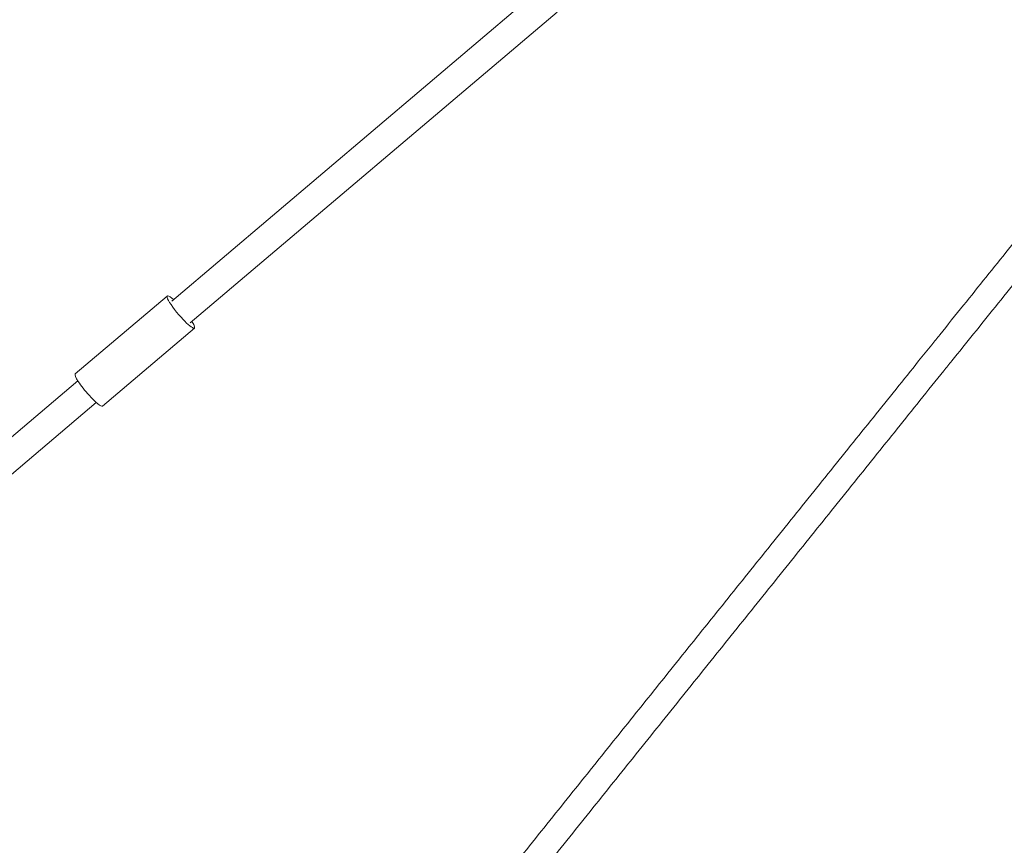
# Model space of a CAD drawing. Units: millimetres. Extents: x -5328 to 5283, y -4713 to 4381.
# Drawn here: x 608 to 1334, y -1030 to -422 of the extents above; entities that cross this region are included whole.
import ezdxf

# ---------------------------------------------------------------- set-up
doc = ezdxf.new("R2010")
doc.units = ezdxf.units.MM
doc.header["$LTSCALE"] = 20
doc.layers.add('2d', color=230, linetype='Continuous')

msp = doc.modelspace()

# ---------------------------------------------------------------- linework, layer by layer
at = {"layer": '2d', "lineweight": 0}
for p, q in [((979.74, -409.04), (719.85, -629.14)), ((1003.98, -416.03), (733.43, -645.17)), ((716.62, -625.32), (648.79, -682.77)), ((736.66, -648.98), (668.83, -706.43)), ((650.66, -687.74), (389.62, -908.81)), ((664.23, -703.77), (397.18, -929.93))]:
    msp.add_line(p, q, dxfattribs=at)
msp.add_arc((0, 0), 668.65, 274.35719, 355.64281, dxfattribs=at)
at = {"layer": '2d', "lineweight": 0, "extrusion": (0, 0, -1)}
for major_axis, start_param, end_param in [((-10.02, 11.83), -1.768933, 0.826548), ((10.02, -11.83), -0.826548, 1.37266)]:
    msp.add_ellipse((726.64, -637.15), major_axis=major_axis, ratio=0.156832, start_param=start_param, end_param=end_param, dxfattribs=at)
at = {"layer": '2d', "lineweight": 0}
for major_axis, start_param, end_param in [((-10.02, 11.83), 0, 1.768933), ((10.02, -11.83), -1.37266, 0)]:
    msp.add_ellipse((658.81, -694.6), major_axis=major_axis, ratio=0.156832, start_param=start_param, end_param=end_param, dxfattribs=at)
for points, knots in [([(1280.09, -661.18), (1282.04, -658.76), (1284, -656.33), (1291.81, -646.62), (1297.66, -639.35), (1314.61, -618.28), (1325.7, -604.51), (1347.84, -577), (1358.9, -563.27), (1380.99, -535.84), (1392.03, -522.14), (1414.09, -494.77), (1425.11, -481.1), (1446.99, -453.96), (1457.84, -440.5), (1468.67, -427.08)], [0, 0, 0, 0, 10.000008, 10.000008, 40.000211, 40.000211, 97.077584, 97.077584, 154.320881, 154.320881, 211.794963, 211.794963, 269.512118, 269.512118, 326.728834, 326.728834, 326.728834, 326.728834]), ([(1483.13, -439.41), (1475.64, -448.7), (1468.12, -458.02), (1449.52, -481.09), (1438.4, -494.88), (1416.15, -522.48), (1405.03, -536.29), (1382.75, -563.94), (1371.61, -577.78), (1349.31, -605.48), (1338.15, -619.34), (1316.3, -646.49), (1305.61, -659.77), (1294.89, -673.09)], [296.427289, 296.427289, 296.427289, 296.427289, 336.046977, 336.046977, 394.36522, 394.36522, 452.409699, 452.409699, 510.192968, 510.192968, 567.727648, 567.727648, 622.558772, 622.558772, 622.558772, 622.558772]), ([(201.45, -2011.23), (203.35, -2008.83), (205.26, -2006.44), (211.22, -1998.93), (215.28, -1993.82), (231.53, -1973.35), (243.73, -1958), (268.27, -1927.11), (280.61, -1911.58), (305.23, -1880.6), (317.52, -1865.14), (342.03, -1834.31), (354.26, -1818.93), (378.67, -1788.25), (390.84, -1772.95), (415.13, -1742.43), (427.25, -1727.2), (451.42, -1696.83), (463.49, -1681.68), (487.55, -1651.46), (499.56, -1636.39), (523.51, -1606.32), (535.46, -1591.33), (559.3, -1561.41), (571.2, -1546.49), (594.93, -1516.73), (606.77, -1501.89), (630.4, -1472.26), (642.19, -1457.48), (665.73, -1427.99), (677.48, -1413.27), (700.93, -1383.89), (712.64, -1369.23), (736.01, -1339.97), (747.67, -1325.37), (770.95, -1296.23), (782.57, -1281.69), (805.77, -1252.67), (817.35, -1238.19), (840.46, -1209.29), (852, -1194.86), (875.03, -1166.08), (886.52, -1151.72), (909.47, -1123.05), (920.92, -1108.74), (943.78, -1080.19), (955.2, -1065.94), (977.98, -1037.5), (989.35, -1023.31), (1012.07, -994.97), (1023.41, -980.82), (1046.06, -952.56), (1057.38, -938.46), (1079.97, -910.29), (1091.25, -896.23), (1113.79, -868.14), (1125.04, -854.12), (1147.52, -826.13), (1158.74, -812.15), (1181.16, -784.24), (1192.36, -770.31), (1214.71, -742.49), (1225.88, -728.6), (1248.18, -700.86), (1259.31, -687.01), (1273.65, -669.19), (1276.87, -665.19), (1280.09, -661.18)], [0.803639, 0.803639, 0.803639, 0.803639, 10.000328, 10.000328, 29.650841, 29.650841, 88.603535, 88.603535, 148.195366, 148.195366, 207.466042, 207.466042, 266.424847, 266.424847, 325.083841, 325.083841, 383.455199, 383.455199, 441.5512, 441.5512, 499.384226, 499.384226, 556.966752, 556.966752, 614.311344, 614.311344, 671.431243, 671.431243, 728.375866, 728.375866, 785.178421, 785.178421, 841.851186, 841.851186, 898.406451, 898.406451, 954.856546, 954.856546, 1011.213836, 1011.213836, 1067.490723, 1067.490723, 1123.699639, 1123.699639, 1179.853047, 1179.853047, 1235.963436, 1235.963436, 1292.060538, 1292.060538, 1348.194873, 1348.194873, 1404.380035, 1404.380035, 1460.628372, 1460.628372, 1516.952212, 1516.952212, 1573.363867, 1573.363867, 1629.875626, 1629.875626, 1686.499757, 1686.499757, 1743.248501, 1743.248501, 1759.723529, 1759.723529, 1759.723529, 1759.723529]), ([(1294.89, -673.09), (1292.94, -675.52), (1290.98, -677.95), (1283.16, -687.68), (1277.28, -694.99), (1260.23, -716.19), (1249.04, -730.11), (1226.62, -758), (1215.39, -771.97), (1192.92, -799.95), (1181.66, -813.96), (1159.14, -842.01), (1147.86, -856.05), (1125.29, -884.17), (1113.98, -898.26), (1091.36, -926.46), (1080.03, -940.57), (1057.36, -968.85), (1046.01, -983.01), (1023.28, -1011.35), (1011.91, -1025.55), (989.13, -1053.97), (977.73, -1068.2), (954.9, -1096.7), (943.48, -1110.97), (920.6, -1139.55), (909.15, -1153.86), (886.2, -1182.53), (874.71, -1196.89), (851.7, -1225.66), (840.17, -1240.07), (817.08, -1268.95), (805.52, -1283.41), (782.36, -1312.4), (770.76, -1326.91), (747.52, -1356), (735.88, -1370.57), (712.57, -1399.76), (700.9, -1414.39), (677.51, -1443.69), (665.8, -1458.36), (642.33, -1487.77), (630.58, -1502.5), (607.05, -1532.01), (595.26, -1546.79), (571.65, -1576.41), (559.82, -1591.25), (536.12, -1620.99), (524.25, -1635.89), (500.45, -1665.76), (488.53, -1680.73), (464.63, -1710.74), (452.66, -1725.78), (428.66, -1755.93), (416.64, -1771.04), (392.54, -1801.33), (380.47, -1816.51), (356.27, -1846.94), (344.14, -1862.19), (319.84, -1892.75), (307.66, -1908.07), (283.26, -1938.78), (271.03, -1954.17), (246.53, -1985.02), (234.25, -2000.48), (220.1, -2018.3), (218.22, -2020.67), (216.33, -2023.04)], [0, 0, 0, 0, 10.000008, 10.000008, 40.000213, 40.000213, 96.932593, 96.932593, 153.755423, 153.755423, 210.445967, 210.445967, 267.016579, 267.016579, 323.479664, 323.479664, 379.847635, 379.847635, 436.132912, 436.132912, 492.347919, 492.347919, 548.505083, 548.505083, 604.61683, 604.61683, 660.7077, 660.7077, 716.831397, 716.831397, 773.003539, 773.003539, 829.236536, 829.236536, 885.542753, 885.542753, 941.934509, 941.934509, 998.424075, 998.424075, 1055.023671, 1055.023671, 1111.745465, 1111.745465, 1168.601571, 1168.601571, 1225.60581, 1225.60581, 1282.810398, 1282.810398, 1340.243545, 1340.243545, 1397.917544, 1397.917544, 1455.844618, 1455.844618, 1514.03689, 1514.03689, 1572.506367, 1572.506367, 1631.264955, 1631.264955, 1690.324445, 1690.324445, 1749.696509, 1749.696509, 1758.801495, 1758.801495, 1758.801495, 1758.801495])]:
    msp.add_open_spline(points, degree=3, knots=knots, dxfattribs=at)

doc.saveas('drawing.dxf')
